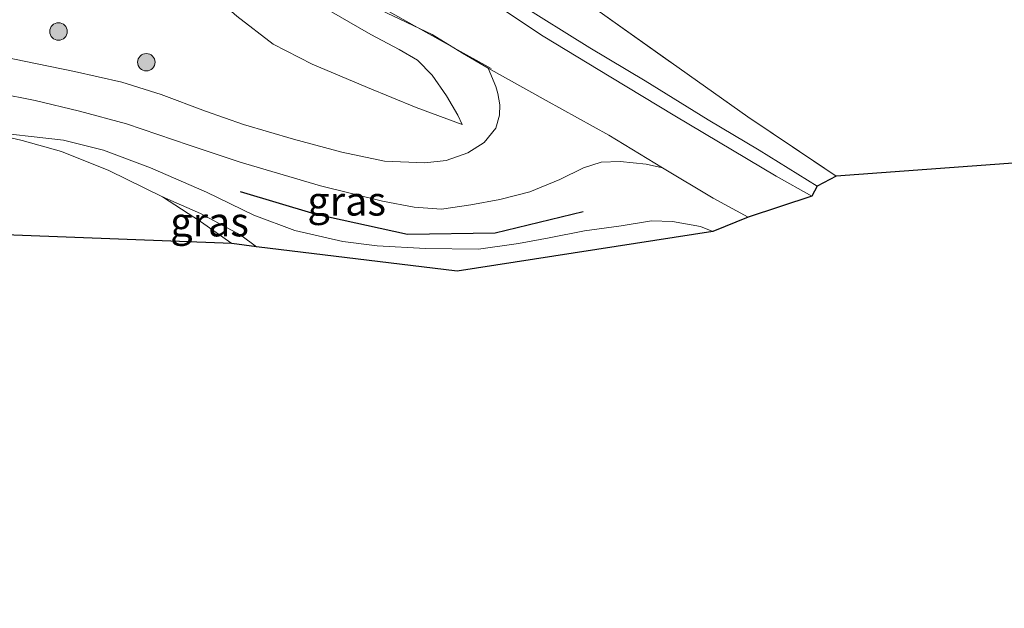
# Model space of a CAD drawing. Units: metres. Extents: x 179994 to 190000, y 320436 to 325002.
# Drawn here: x 182471 to 182556, y 320743 to 320794 of the extents above; entities that cross this region are included whole.
import ezdxf
from ezdxf.enums import TextEntityAlignment as Align

# ---------------------------------------------------------------- set-up
doc = ezdxf.new("R2010")
doc.units = ezdxf.units.M
doc.linetypes.add('IE-TERREINAFSCHEIDING', pattern=[10, 8, -2])
doc.layers.get('0').update_dxf_attribs({"lineweight": 25})
for name, color, linetype, lineweight in [('B-ME-GR-BOMENRIJ-L-B1', 10, 'Continuous', 25), ('B-ME-GR-BOOM-S-B1', 93, 'Continuous', 18), ('B-ME-GW-KRUINLIJN-L-B1', 93, 'Continuous', 18), ('B-ME-GW-TEENLIJN-L-B1', 93, 'Continuous', 18), ('B-ME-IE-GRASLAND-GV-B6', 93, 'Continuous', 18), ('B-ME-IE-GRONDWERKLIJN-GROND_INGERICHT-GV-B6', 253, 'Continuous', 18), ('B-ME-IE-TERREINAFSCHEIDING-RASTERHEKWERK-L-B1', 8, 'IE-TERREINAFSCHEIDING', 18), ('B-ME-KG-KADASTRAAL-OPNAMEDTMGRENS-L-B1', 10, 'Continuous', 25), ('B-ME-VH-VERH_SOORT-BITUMEN-GV-B6', 8, 'IE-TERREINAFSCHEIDING-NATUURLIJK-HOUTWAL', 18), ('B-ME-VH-VERH_SOORT-HALF_VERHARDING-GV-B6', 8, 'IE-TERREINAFSCHEIDING-NATUURLIJK-HOUTWAL', 18), ('B-ME-VW-MARKERING-STREEP-015-L-B1', 7, 'Continuous', 18)]:
    doc.layers.add(name, color=color, linetype=linetype, lineweight=lineweight)
doc.styles.add('NLCS-ISO', font='NLCS-ISO.TTF')
doc.linetypes.add('IE-TERREINAFSCHEIDING-NATUURLIJK-HOUTWAL', pattern='A,7,-1.5,[67,NLCS.SHX,S=0.75,R=45,X=0,Y=0],-1.5,7,-1.5,[70,NLCS.SHX,S=0.75,R=0,X=0,Y=0],-1.5', length=20)

# ---------------------------------------------------------------- blocks, each defined once
blk = doc.blocks.new('boom')
blk.add_hatch(color=256).paths.add_polyline_path([(-0.75, 0, 1), (0.75, 0, 1)])
blk.add_circle((0, 0), 0.75)

msp = doc.modelspace()

# ---------------------------------------------------------------- linework, layer by layer
at = {"layer": 'B-ME-GR-BOMENRIJ-L-B1'}
msp.add_polyline3d([(182490.325, 320778.868, 59.063), (182496.742, 320776.928, 59.169), (182504.707, 320775.186, 59.385), (182512.247, 320775.315, 59.763), (182519.809, 320777.136, 60.132)], dxfattribs=at)
at = {"layer": 'B-ME-GW-KRUINLIJN-L-B1'}
for points in [[(182509.404, 320784.628, 60.047), (182509.049, 320785.421, 60.242), (182508.047, 320787.086, 60.976), (182506.83, 320788.851, 61.065), (182505.573, 320790.147, 61.222), (182503.979, 320791.064, 61.294), (182501.557, 320792.343, 61.383), (182497.027, 320794.966, 61.591), (182491.279, 320798.946, 62.053), (182487.234, 320802.469, 62.414), (182483.469, 320805.765, 62.63), (182480.583, 320808.844, 62.872), (182477.123, 320811.807, 62.936), (182474.884, 320813.723, 63.02), (182472.968, 320814.862, 63.029), (182470.954, 320815.854, 63.11)], [(182514.223, 320795.049, 61.209), (182520.401, 320791.218, 60.861), (182525.142, 320788.373, 60.615), (182530.559, 320785.008, 60.183), (182534.948, 320782.424, 59.911), (182539.933, 320779.311, 59.618)], [(182530.955, 320775.41, 59.877), (182529.897, 320775.848, 59.924), (182527.506, 320776.27, 59.966), (182525.704, 320776.329, 60.009), (182523.073, 320775.91, 59.983), (182519.926, 320775.487, 59.932), (182516.904, 320774.888, 59.835), (182514.248, 320774.392, 59.691), (182510.826, 320773.91, 59.44), (182506.254, 320773.966, 59.245), (182502.087, 320774.18, 59.101), (182499.134, 320774.566, 58.94), (182495.016, 320775.507, 58.88), (182491.489, 320776.825, 58.868), (182487.435, 320778.798, 58.953), (182482.617, 320780.887, 59.037), (182478.574, 320782.401, 59.199), (182475.137, 320783.284, 59.16), (182468.002, 320784.065, 59.347)]]:
    msp.add_polyline3d(points, dxfattribs=at)
at = {"layer": 'B-ME-GW-TEENLIJN-L-B1'}
for points in [[(182509.404, 320784.628, 60.047), (182505.45, 320786.066, 59.661), (182501.255, 320787.788, 59.232), (182496.502, 320789.812, 59.131), (182493.155, 320791.524, 59.216), (182490.023, 320793.94, 59.271), (182486.648, 320796.897, 59.334), (182484.562, 320798.605, 59.368), (182483.944, 320799.194, 59.436), (182482.051, 320800.629, 59.555), (182478.127, 320803.765, 59.725), (182475.65, 320804.965, 59.831), (182473.59, 320805.683, 59.89), (182472.782, 320806.027, 60.085), (182471.737, 320806.032, 60.094), (182470.004, 320805.943, 60.098), (182468.172, 320805.618, 60.153), (182464.975, 320804.576, 60.238), (182459.103, 320801.665, 60.017), (182450.03, 320797.973, 59.631)], [(182483.646, 320778.413, 58.516), (182486.895, 320776.961, 58.291), (182490.365, 320775.11, 58.117), (182491.721, 320774.093, 58.032)]]:
    msp.add_polyline3d(points, dxfattribs=at)
at = {"layer": 'B-ME-IE-GRASLAND-GV-B6'}
for points in [[(182539.933, 320779.311, 59.618), (182539.487, 320778.466, 59.529), (182536.422, 320780.188, 59.729), (182527.695, 320785.353, 60.314), (182522.183, 320788.678, 60.645), (182516.373, 320792.203, 61.027), (182508.873, 320797.228, 61.599)], [(182490.023, 320793.94, 59.271), (182493.155, 320791.524, 59.216), (182496.502, 320789.812, 59.131), (182501.255, 320787.788, 59.232), (182505.45, 320786.066, 59.661), (182509.404, 320784.628, 60.047), (182509.049, 320785.421, 60.242), (182508.047, 320787.086, 60.976), (182506.83, 320788.851, 61.065), (182505.573, 320790.147, 61.222), (182503.979, 320791.064, 61.294), (182501.557, 320792.343, 61.383), (182497.027, 320794.966, 61.591)], [(182497.027, 320794.966, 61.591), (182501.557, 320792.343, 61.383), (182503.979, 320791.064, 61.294), (182505.573, 320790.147, 61.222), (182506.83, 320788.851, 61.065), (182508.047, 320787.086, 60.976), (182509.049, 320785.421, 60.242), (182509.404, 320784.628, 60.047), (182505.45, 320786.066, 59.661), (182501.255, 320787.788, 59.232), (182496.502, 320789.812, 59.131), (182493.155, 320791.524, 59.216), (182490.023, 320793.94, 59.271)], [(182514.223, 320795.049, 61.209), (182520.401, 320791.218, 60.861), (182525.142, 320788.373, 60.615), (182530.559, 320785.008, 60.183), (182534.948, 320782.424, 59.911), (182539.933, 320779.311, 59.618)], [(182520.8, 320794.604, 59.126), (182533.965, 320785.291, 58.868), (182541.561, 320780.185, 58.787), (182539.933, 320779.311, 59.618), (182534.948, 320782.424, 59.911), (182530.559, 320785.008, 60.183), (182525.142, 320788.373, 60.615), (182520.401, 320791.218, 60.861), (182514.223, 320795.049, 61.209)], [(182502.426, 320794.453, 61.591), (182506.817, 320792.366, 61.442), (182509.449, 320790.737, 61.269), (182511.65, 320789.469, 60.997), (182512.295, 320787.896, 60.912), (182512.485, 320787.273, 60.836), (182512.65, 320786.313, 60.658), (182512.622, 320785.42, 60.509), (182512.305, 320784.302, 60.352), (182511.288, 320783.072, 60.187), (182509.882, 320782.188, 60.06), (182508.029, 320781.535, 59.623), (182506.21, 320781.319, 59.462), (182502.719, 320781.471, 59.36), (182499.052, 320782.24, 59.224), (182494.91, 320783.362, 59.143), (182490.597, 320784.624, 59.152)], [(182490.597, 320784.624, 59.152), (182487.327, 320785.753, 59.177), (182483.51, 320787.19, 59.216), (182480.15, 320788.242, 59.275), (182476.078, 320789.169, 59.402), (182471.745, 320790.063, 59.546), (182466.887, 320791.059, 59.767)], [(182469.489, 320787.311, 59.593), (182472.698, 320786.679, 59.377), (182476.494, 320785.761, 59.279), (182480.542, 320784.684, 59.186), (182485.941, 320782.845, 59.101), (182490.311, 320781.388, 58.991), (182497.215, 320779.338, 59.059), (182502.547, 320778.029, 59.232), (182505.277, 320777.505, 59.381), (182507.632, 320777.35, 59.508), (182510.141, 320777.708, 59.559), (182512.659, 320778.188, 59.814), (182515.219, 320778.82, 59.941), (182517.819, 320779.903, 60.123), (182519.838, 320780.899, 60.2), (182521.358, 320781.383, 60.225), (182522.998, 320781.444, 60.204), (182525.244, 320781.221, 60.195), (182526.647, 320780.893, 60.195), (182530.981, 320778.278, 59.962), (182534.018, 320776.657, 59.737), (182530.955, 320775.41, 59.877)], [(182530.955, 320775.41, 59.877), (182529.897, 320775.848, 59.924), (182527.506, 320776.27, 59.966), (182525.704, 320776.329, 60.009), (182523.073, 320775.91, 59.983), (182519.926, 320775.487, 59.932), (182516.904, 320774.888, 59.835), (182514.248, 320774.392, 59.691), (182510.826, 320773.91, 59.44), (182506.254, 320773.966, 59.245), (182502.087, 320774.18, 59.101), (182499.134, 320774.566, 58.94), (182495.016, 320775.507, 58.88), (182491.489, 320776.825, 58.868), (182487.435, 320778.798, 58.953), (182482.617, 320780.887, 59.037), (182478.574, 320782.401, 59.199), (182475.137, 320783.284, 59.16), (182468.002, 320784.065, 59.347)], [(182530.955, 320775.41, 59.877), (182508.992, 320772.015, 58.388), (182491.721, 320774.093, 58.032), (182490.365, 320775.11, 58.117), (182486.895, 320776.961, 58.291), (182483.646, 320778.413, 58.516), (182479.013, 320780.665, 58.694), (182474.943, 320782.29, 58.893), (182471.581, 320783.241, 59.135), (182468.002, 320784.065, 59.347), (182475.137, 320783.284, 59.16), (182478.574, 320782.401, 59.199), (182482.617, 320780.887, 59.037), (182487.435, 320778.798, 58.953), (182491.489, 320776.825, 58.868), (182495.016, 320775.507, 58.88), (182499.134, 320774.566, 58.94), (182502.087, 320774.18, 59.101), (182506.254, 320773.966, 59.245), (182510.826, 320773.91, 59.44), (182514.248, 320774.392, 59.691), (182516.904, 320774.888, 59.835), (182519.926, 320775.487, 59.932), (182523.073, 320775.91, 59.983), (182525.704, 320776.329, 60.009), (182527.506, 320776.27, 59.966), (182529.897, 320775.848, 59.924), (182530.955, 320775.41, 59.877)], [(182489.61, 320774.401, 58.074), (182486.906, 320776.295, 58.197), (182483.646, 320778.413, 58.516), (182486.895, 320776.961, 58.291), (182490.365, 320775.11, 58.117), (182491.721, 320774.093, 58.032), (182489.61, 320774.401, 58.074)]]:
    msp.add_polyline3d(points, dxfattribs=at)
at = {"layer": 'B-ME-IE-GRONDWERKLIJN-GROND_INGERICHT-GV-B6'}
for points in [[(182494.523, 320826.944, 60.403), (182497.732, 320826.084, 60.094), (182501.236, 320824.276, 60.017), (182504.662, 320822.572, 59.924), (182511.46, 320819.188, 59.754), (182515.142, 320817.269, 59.614), (182529.279, 320810.271, 59.398), (182532.733, 320808.433, 59.339), (182547.508, 320801.913, 59.207), (182558.439, 320797.134, 59.143), (182565.005, 320794.404, 59.182), (182568.892, 320793.535, 59.214), (182570.025, 320782.261, 58.651), (182541.561, 320780.185, 58.787), (182533.965, 320785.291, 58.868), (182520.8, 320794.604, 59.126), (182505.311, 320805.066, 59.618), (182499.296, 320809.859, 60.128), (182496.83, 320813.878, 60.178), (182495.264, 320818.636, 60.306), (182494.385, 320823.138, 60.441), (182494.523, 320826.944, 60.403)], [(182489.61, 320774.401, 58.074), (182443.821, 320776.149, 60.424), (182446.891, 320784.59, 60.564), (182453.357, 320784.767, 60.412), (182456.63, 320784.658, 60.03), (182463.472, 320784.444, 59.631), (182467.385, 320784.021, 59.423), (182468.002, 320784.065, 59.347), (182471.581, 320783.241, 59.135), (182474.943, 320782.29, 58.893), (182479.013, 320780.665, 58.694), (182483.646, 320778.413, 58.516), (182486.906, 320776.295, 58.197), (182489.61, 320774.401, 58.074)]]:
    msp.add_polyline3d(points, dxfattribs=at)
at = {"layer": 'B-ME-IE-TERREINAFSCHEIDING-RASTERHEKWERK-L-B1'}
for points in [[(182568.892, 320793.535, 59.214), (182565.005, 320794.404, 59.182), (182558.439, 320797.134, 59.143), (182547.508, 320801.913, 59.207), (182532.733, 320808.433, 59.339), (182529.279, 320810.271, 59.398), (182515.142, 320817.269, 59.614), (182511.46, 320819.188, 59.754), (182504.662, 320822.572, 59.924), (182501.236, 320824.276, 60.017), (182497.732, 320826.084, 60.094), (182494.523, 320826.944, 60.403), (182494.385, 320823.138, 60.441), (182495.264, 320818.636, 60.306), (182496.83, 320813.878, 60.178), (182499.296, 320809.859, 60.128), (182505.311, 320805.066, 59.618), (182520.8, 320794.604, 59.126), (182533.965, 320785.291, 58.868), (182541.561, 320780.185, 58.787)], [(182443.821, 320776.149, 60.424), (182446.891, 320784.59, 60.564), (182453.357, 320784.767, 60.412), (182456.63, 320784.658, 60.03), (182463.472, 320784.444, 59.631), (182467.385, 320784.021, 59.423), (182468.002, 320784.065, 59.347), (182471.581, 320783.241, 59.135), (182474.943, 320782.29, 58.893), (182479.013, 320780.665, 58.694), (182483.646, 320778.413, 58.516), (182486.906, 320776.295, 58.197), (182489.61, 320774.401, 58.074)]]:
    msp.add_polyline3d(points, dxfattribs=at)
at = {"layer": 'B-ME-KG-KADASTRAAL-OPNAMEDTMGRENS-L-B1'}
msp.add_polyline3d([(182570.025, 320782.261, 58.651), (182541.561, 320780.185, 58.787), (182539.933, 320779.311, 59.618), (182539.487, 320778.466, 59.529), (182534.018, 320776.657, 59.737), (182530.955, 320775.41, 59.877), (182508.992, 320772.015, 58.388), (182491.721, 320774.093, 58.032), (182489.61, 320774.401, 58.074), (182443.821, 320776.149, 60.424), (182442.213, 320775.702, 60.115), (182345.253, 320760.289, 57.71), (182255.608, 320743.736, 56.127), (182250.716, 320743.956, 56.123), (182248.67, 320743.827, 55.894), (182194.053, 320743.815, 55.47), (182165.903, 320743.047, 55.203)], dxfattribs=at)
at = {"layer": 'B-ME-VH-VERH_SOORT-BITUMEN-GV-B6'}
msp.add_polyline3d([(182508.873, 320797.228, 61.599), (182516.373, 320792.203, 61.027), (182522.183, 320788.678, 60.645), (182527.695, 320785.353, 60.314), (182536.422, 320780.188, 59.729), (182539.487, 320778.466, 59.529), (182534.018, 320776.657, 59.737), (182530.981, 320778.278, 59.962), (182526.647, 320780.893, 60.195), (182522.028, 320783.713, 60.463), (182516.619, 320786.692, 60.734), (182511.65, 320789.469, 60.997), (182509.449, 320790.737, 61.269), (182506.817, 320792.366, 61.442), (182502.426, 320794.453, 61.591)], dxfattribs=at)
at = {"layer": 'B-ME-VH-VERH_SOORT-HALF_VERHARDING-GV-B6'}
msp.add_polyline3d([(182466.887, 320791.059, 59.767), (182471.745, 320790.063, 59.546), (182476.078, 320789.169, 59.402), (182480.15, 320788.242, 59.275), (182483.51, 320787.19, 59.216), (182487.327, 320785.753, 59.177), (182490.597, 320784.624, 59.152), (182494.91, 320783.362, 59.143), (182499.052, 320782.24, 59.224), (182502.719, 320781.471, 59.36), (182506.21, 320781.319, 59.462), (182508.029, 320781.535, 59.623), (182509.882, 320782.188, 60.06), (182511.288, 320783.072, 60.187), (182512.305, 320784.302, 60.352), (182512.622, 320785.42, 60.509), (182512.65, 320786.313, 60.658), (182512.485, 320787.273, 60.836), (182512.295, 320787.896, 60.912), (182511.65, 320789.469, 60.997), (182516.619, 320786.692, 60.734), (182522.028, 320783.713, 60.463), (182526.647, 320780.893, 60.195), (182525.244, 320781.221, 60.195), (182522.998, 320781.444, 60.204), (182521.358, 320781.383, 60.225), (182519.838, 320780.899, 60.2), (182517.819, 320779.903, 60.123), (182515.219, 320778.82, 59.941), (182512.659, 320778.188, 59.814), (182510.141, 320777.708, 59.559), (182507.632, 320777.35, 59.508), (182505.277, 320777.505, 59.381), (182502.547, 320778.029, 59.232), (182497.215, 320779.338, 59.059), (182490.311, 320781.388, 58.991), (182485.941, 320782.845, 59.101), (182480.542, 320784.684, 59.186), (182476.494, 320785.761, 59.279), (182472.698, 320786.679, 59.377), (182469.489, 320787.311, 59.593)], dxfattribs=at)
at = {"layer": 'B-ME-VW-MARKERING-STREEP-015-L-B1'}
msp.add_polyline3d([(182480.139, 320812.83, 63.101), (182482.768, 320810.019, 62.864), (182486.436, 320806.228, 62.588), (182489.497, 320803.607, 62.435), (182493.168, 320800.576, 62.151), (182497.299, 320797.743, 61.905), (182501.41, 320795.273, 61.612), (182508.745, 320791.174, 61.222), (182511.907, 320789.438, 61.018)], dxfattribs=at)

# ---------------------------------------------------------------- block references
at = {"layer": 'B-ME-GR-BOOM-S-B1', "rotation": 90}
for p in [(182474.693, 320792.61, 59.432), (182482.245, 320789.97, 59.292)]:
    msp.add_blockref('boom', p, dxfattribs=at)

# ---------------------------------------------------------------- texts
at = {"layer": 'B-ME-IE-GRASLAND-GV-B6', "ltscale": 0.2, "style": 'NLCS-ISO'}
for p in [(182499.4785, 320778.04), (182487.6835, 320776.253)]:
    msp.add_text('gras', height=2.5, dxfattribs=at).set_placement(p, align=Align.MIDDLE_CENTER)

doc.saveas('drawing.dxf')
